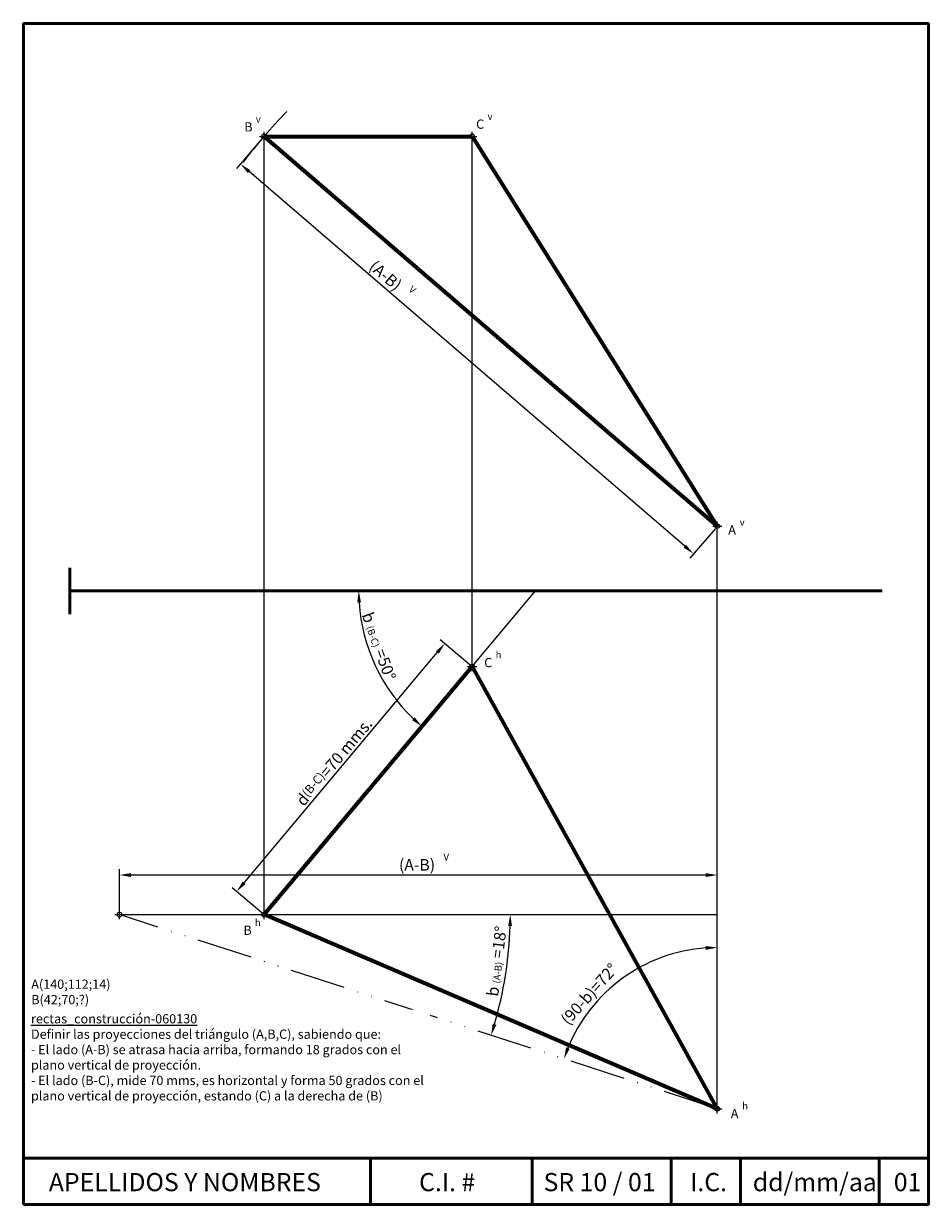
# Paper-space layout 'solución' of a CAD drawing. Units: millimetres. Extents: x 3 to 199, y 0 to 256.
import ezdxf

# ---------------------------------------------------------------- set-up
doc = ezdxf.new("R2010")
doc.units = ezdxf.units.MM
doc.header["$PDMODE"] = 34
doc.header["$PDSIZE"] = 1
doc.linetypes.add('ACAD_ISO12W100', pattern=[21, 12, -3, 0, -3, 0, -3])
for name, color, linetype, lineweight in [('AB', 7, 'Continuous', 9), ('datos', 7, 'Continuous', 9), ('formato-lt', 7, 'Continuous', 50)]:
    doc.layers.add(name, color=color, linetype=linetype, lineweight=lineweight)
doc.dimstyles.new('ISO-25', dxfattribs={"dimtxt": 2.5, "dimasz": 2.5, "dimexe": 1.25, "dimexo": 0.625, "dimtad": 1, "dimtxsty": 'Standard', "dimcen": 2.5, "dimadec": 0, "dimazin": 0, "dimtfac": 1, "dimtmove": 0, "dimatfit": 3, "dimfxl": 0, "dimarcsym": 0})

# ---------------------------------------------------------------- blocks, each defined once
blk = doc.blocks.new('*D1')
at = {"layer": 'AB', "color": 0, "lineweight": -2}
blk.add_arc((113.63, 133.06), 38.27, 183.7433, 226.2567, dxfattribs=at)
at = {"layer": 'AB', "color": 0}
for points in [[(75.03, 130.54), (75.86, 130.57), (75.36, 133.06)], [(87.45, 105.72), (86.89, 105.1), (89.03, 103.74)]]:
    blk.add_solid(points, dxfattribs=at)
at = {"layer": 'Defpoints', "color": 0}
for p in [(12.9, 133.06), (188.54, 133.06), (99.89, 116.68), (81.66, 112.03), (54.9, 63.06)]:
    blk.add_point(p, dxfattribs=at)
at = {"layer": 'AB', "color": 0, "insert": (79.72, 121.08), "char_height": 2.5, "attachment_point": 5, "rotation": 289.4462}
blk.add_mtext('{\\fSymbol|b0|i0|c2|p18;b \\Ftxt.shx|c0;\\H0.6x;(B-C)} =50°', dxfattribs=at)
blk = doc.blocks.new('*D2')
at = {"layer": 'AB', "color": 0, "lineweight": -2}
for p, q in [((99.41, 117.08), (93, 122.46)), ((50.57, 69.95), (92.35, 119.74)), ((54.42, 63.46), (48.01, 68.84))]:
    blk.add_line(p, q, dxfattribs=at)
at = {"layer": 'AB', "color": 0}
for points in [[(92.03, 120.01), (92.67, 119.47), (93.96, 121.66)], [(50.25, 70.22), (50.89, 69.68), (48.97, 68.03)]]:
    blk.add_solid(points, dxfattribs=at)
at = {"layer": 'Defpoints', "color": 0}
for p in [(93.96, 121.66), (99.89, 116.68), (54.9, 63.06)]:
    blk.add_point(p, dxfattribs=at)
at = {"layer": 'AB', "color": 0, "insert": (70.03, 96.05), "char_height": 2.5, "attachment_point": 5, "rotation": 50}
blk.add_mtext('d{\\H0.75x;(B-C)}=70 mms.', dxfattribs=at)
blk = doc.blocks.new('*D3')
at = {"layer": 'AB', "color": 0, "lineweight": -2}
blk.add_arc((23.63, 63.06), 84.49, 343.6953, 358.3047, dxfattribs=at)
at = {"layer": 'AB', "color": 0}
for points in [[(107.67, 60.56), (108.51, 60.55), (108.13, 63.06)], [(105.13, 39.21), (104.33, 39.46), (103.99, 36.95)]]:
    blk.add_solid(points, dxfattribs=at)
at = {"layer": 'Defpoints', "color": 0}
for p in [(23.63, 63.06), (23.63, 63.06), (152.9, 63.06), (106.28, 45.49), (152.9, 21.06)]:
    blk.add_point(p, dxfattribs=at)
at = {"layer": 'AB', "color": 0, "insert": (105.2, 52.96), "char_height": 2.5, "attachment_point": 5, "rotation": 82.9404}
blk.add_mtext('{\\fSymbol|b0|i0|c2|p18;b \\Ftxt.shx|c0;\\H0.6x;(A-B)\\fSymbol|b0|i0|c2|p18;\\H1.667x; }=18°', dxfattribs=at)
blk = doc.blocks.new('*D4')
at = {"layer": 'AB', "color": 0, "lineweight": -2}
for p, q in [((23.63, 63.68), (23.63, 72.85)), ((150.4, 71.6), (26.13, 71.6)), ((152.9, 63.68), (152.9, 72.85))]:
    blk.add_line(p, q, dxfattribs=at)
at = {"layer": 'AB', "color": 0}
for points in [[(26.13, 72.02), (26.13, 71.18), (23.63, 71.6)], [(150.4, 72.02), (150.4, 71.18), (152.9, 71.6)]]:
    blk.add_solid(points, dxfattribs=at)
at = {"layer": 'Defpoints', "color": 0}
for p in [(23.63, 71.6), (23.63, 63.06), (152.9, 63.06)]:
    blk.add_point(p, dxfattribs=at)
at = {"layer": 'AB', "color": 0, "insert": (87.97, 73.48), "char_height": 2.5, "attachment_point": 5}
blk.add_mtext('(A-B)', dxfattribs=at)
blk = doc.blocks.new('*D5')
at = {"layer": 'AB', "color": 0, "lineweight": -2}
for p, q in [((54.49, 230.87), (48.94, 224.43)), ((145.86, 142.71), (51.65, 223.74)), ((152.49, 146.58), (146.94, 140.13))]:
    blk.add_line(p, q, dxfattribs=at)
at = {"layer": 'AB', "color": 0}
for points in [[(51.93, 224.06), (51.38, 223.43), (49.76, 225.37)], [(146.13, 143.03), (145.59, 142.4), (147.76, 141.08)]]:
    blk.add_solid(points, dxfattribs=at)
at = {"layer": 'Defpoints', "color": 0}
for p in [(54.9, 231.35), (49.76, 225.37), (152.9, 147.06)]:
    blk.add_point(p, dxfattribs=at)
at = {"layer": 'AB', "color": 0, "insert": (80.95, 201.02), "char_height": 2.5, "attachment_point": 5, "rotation": 319.301}
blk.add_mtext('(A-B)', dxfattribs=at)
blk = doc.blocks.new('*D6')
at = {"layer": 'AB', "color": 0, "lineweight": -2}
blk.add_arc((152.9, 21.06), 34.87, 94.109, 157.891, dxfattribs=at)
at = {"layer": 'AB', "color": 0}
for points in [[(150.38, 56.25), (150.41, 55.42), (152.9, 55.92)], [(120.98, 34.04), (120.2, 34.32), (119.74, 31.83)]]:
    blk.add_solid(points, dxfattribs=at)
at = {"layer": 'Defpoints', "color": 0}
for p in [(152.9, 147.06), (23.63, 63.06), (138.71, 52.91), (152.9, 21.06), (152.9, 21.06)]:
    blk.add_point(p, dxfattribs=at)
at = {"layer": 'AB', "color": 0, "insert": (125.21, 45.86), "char_height": 2.5, "attachment_point": 5, "rotation": 48.1525}
blk.add_mtext('(90-{\\fSymbol|b0|i0|c2|p18;b})=72°', dxfattribs=at)

psp = doc.layouts.new('solución')

# ---------------------------------------------------------------- linework, layer by layer
at = {"layer": 'AB', "lineweight": 70}
for p, q in [((152.896, 147.056), (54.896, 231.347)), ((54.896, 231.347), (99.891, 231.347)), ((99.891, 231.347), (152.896, 147.056)), ((54.896, 63.056), (99.891, 116.679)), ((99.891, 116.679), (152.896, 21.056))]:
    psp.add_line(p, q, dxfattribs=at)
at = {"layer": 'AB'}
for p, q in [((54.896, 63.056), (54.896, 231.347)), ((99.891, 116.679), (99.891, 231.347)), ((99.891, 116.679), (113.583, 133.056)), ((23.633, 63.056), (152.896, 63.056))]:
    psp.add_line(p, q, dxfattribs=at)
at = {"layer": 'AB', "linetype": 'ACAD_ISO12W100'}
psp.add_line((152.896, 21.056), (23.633, 63.056), dxfattribs=at)
at = {"layer": 'AB'}
psp.add_arc((152.896, 147.056), 129.263, 136.06068, 142.54136, dxfattribs=at)
for p in [(54.896, 231.347), (99.891, 231.347), (99.891, 116.679), (23.633, 63.056)]:
    psp.add_point(p, dxfattribs=at)
at = {"layer": 'datos'}
psp.add_line((152.896, 21.056), (152.896, 147.056), dxfattribs=at)
at = {"layer": 'datos', "lineweight": 70}
psp.add_line((152.896, 21.056), (54.896, 63.056), dxfattribs=at)
at = {"layer": 'datos'}
for p in [(152.896, 147.056), (54.896, 63.056), (152.896, 21.056)]:
    psp.add_point(p, dxfattribs=at)
at = {"layer": 'formato-lt', "lineweight": 50}
psp.add_line((12.896, 138.056), (12.896, 128.056), dxfattribs=at)
at = {"layer": 'formato-lt'}
for p, q in [((12.896, 133.056), (188.541, 133.056)), ((2.896, 10.377), (198.541, 10.377)), ((77.896, 10.377), (77.896, 0.377)), ((112.896, 0.377), (112.896, 10.377)), ((142.896, 10.377), (142.896, 0.377)), ((157.896, 0.377), (157.896, 10.377)), ((187.896, 10.377), (187.896, 0.377))]:
    psp.add_line(p, q, dxfattribs=at)
psp.add_lwpolyline([(2.896, 0.377), (198.541, 0.377), (198.541, 255.736), (2.896, 255.736)], close=True, dxfattribs=at)

# ---------------------------------------------------------------- texts
at = {"layer": 'datos', "attachment_point": 1}
for s, insert, char_height, width in [('v', (53.1, 235.833), 1.5, 5.1746), ('C', (100.745, 234.998), 2, 5.1746), ('v', (103.23, 236.425), 1.5, 5.1746), ('B', (50.615, 234.406), 2, 5.1746), ('v', (157.749, 148.662), 1.5, 5.1746), ('A', (155.264, 147.235), 2, 5.1746), ('h', (104.971, 119.979), 1.5, 5.1746), ('C', (102.486, 118.552), 2, 5.1746), ('V', (93.701, 76.216), 1.5, 5.1746), ('h', (52.915, 62.096), 1.5, 5.1746), ('B', (50.43, 60.669), 2, 5.1746), ('A', (155.811, 21.006), 2, 5.1746), ('h', (158.295, 22.433), 1.5, 5.1746), ('{\\fArial|b0|i0|c0|p34;APELLIDOS Y NOMBRES}', (8.355, 7.158), 3.93102, 68.9239)]:
    psp.add_mtext(s, dxfattribs=dict(at, insert=insert, char_height=char_height, width=width))
at = {"layer": 'datos', "insert": (87.019, 199.16), "char_height": 1.5, "width": 5.1746, "attachment_point": 1, "rotation": 319.30102}
psp.add_mtext('V', dxfattribs=at)
at = {"layer": 'formato-lt', "char_height": 3.93102, "attachment_point": 1}
for s, insert, width in [('{\\fArial|b0|i0|c0|p34;C.I. #}', (88.41, 7.158), 17.15354), ('{\\fArial|b0|i0|c0|p34;SR 10 / 01}', (115.328, 7.158), 27.08856), ('{\\fArial|b0|i0|c0|p34;I.C.}', (147.018, 7.158), 9.974), ('{\\fArial|b0|i0|c0|p34;dd/mm/aa}', (160.564, 7.158), 26.16056), ('{\\fArial|b0|i0|c0|p34;01}', (191.059, 7.158), 6.95251)]:
    psp.add_mtext(s, dxfattribs=dict(at, insert=insert, width=width))

# ---------------------------------------------------------------- dimensions: what is measured, and where the dimension line sits
at = {"layer": 'AB'}
dim = psp.add_linear_dim(base=(49.758, 225.373), p1=(152.896, 147.056), p2=(54.896, 231.347), angle=139.30102, text='(A-B)', dimstyle='ISO-25', dxfattribs=at)
dim.commit()
dim.dimension.update_dxf_attribs({"geometry": '*D5', "text_midpoint": (79.728, 199.595), "dimtype": 161})
dim = psp.add_angular_dim_2l(base=(81.657, 112.025), line1=((12.896, 133.056), (188.541, 133.056)), line2=((54.896, 63.056), (99.891, 116.679)), text='{\\fSymbol|b0|i0|c2|p18;b \\Ftxt.shx|c0;\\H0.6x;(B-C)} =<>', dimstyle='ISO-25', dxfattribs=at)
dim.commit()
dim.dimension.update_dxf_attribs({"geometry": '*D1', "text_midpoint": (77.544, 120.315), "dimtype": 162})
dim = psp.add_aligned_dim(p1=(54.896, 63.056), p2=(99.891, 116.679), distance=7.741, text='d{\\H0.75x;(B-C)}=<> mms.', dimstyle='ISO-25', dxfattribs=at)
dim.commit()
dim.dimension.update_dxf_attribs({"geometry": '*D2', "text_midpoint": (70.027, 96.049)})
dim = psp.add_linear_dim(base=(23.633, 71.601), p1=(152.896, 63.056), p2=(23.633, 63.056), text='(A-B)', dimstyle='ISO-25', dxfattribs=at)
dim.commit()
dim.dimension.update_dxf_attribs({"geometry": '*D4', "text_midpoint": (87.968, 71.601), "dimtype": 160})

# ---------------------------------------------------------------- next in the draw order: texts
at = {"layer": 'AB', "insert": (4.49, 41.521), "char_height": 2, "width": 85.28889, "attachment_point": 1, "bg_fill": 2}
psp.add_mtext('{\\Lrectas_construcción-060130\\P}Definir las proyecciones del triángulo (A,B,C), sabiendo que:\\P- El lado (A-B) se atrasa hacia arriba, formando 18 grados con el plano vertical de proyección.\\P- El lado (B-C), mide 70 mms, es horizontal y forma 50 grados con el plano vertical de proyección, estando (C) a la derecha de (B)', dxfattribs=at)

# ---------------------------------------------------------------- next in the draw order: texts
at = {"layer": 'AB', "insert": (4.552, 48.995), "char_height": 2, "width": 26.84524, "attachment_point": 1}
psp.add_mtext('A(140;112;14)\\PB(42;70;?)', dxfattribs=at)

# ---------------------------------------------------------------- next in the draw order: dimensions: what is measured, and where the dimension line sits
at = {"layer": 'AB'}
for base, line1, line2, text, picture, middle in [((138.714, 52.909), ((152.896, 21.056), (152.896, 147.056)), ((152.896, 21.056), (23.633, 63.056)), '(90-{\\fSymbol|b0|i0|c2|p18;b})=<>', '*D6', (126.923, 44.318)), ((106.28, 45.489), ((152.896, 21.056), (23.633, 63.056)), ((23.633, 63.056), (152.896, 63.056)), '{\\fSymbol|b0|i0|c2|p18;b \\Ftxt.shx|c0;\\H0.6x;(A-B)\\fSymbol|b0|i0|c2|p18;\\H1.667x; }=<>', '*D3', (107.486, 52.672))]:
    dim = psp.add_angular_dim_2l(base=base, line1=line1, line2=line2, text=text, dimstyle='ISO-25', dxfattribs=at)
    dim.commit()
    dim.dimension.update_dxf_attribs({"geometry": picture, "text_midpoint": middle, "dimtype": 162})

doc.saveas('drawing.dxf')
